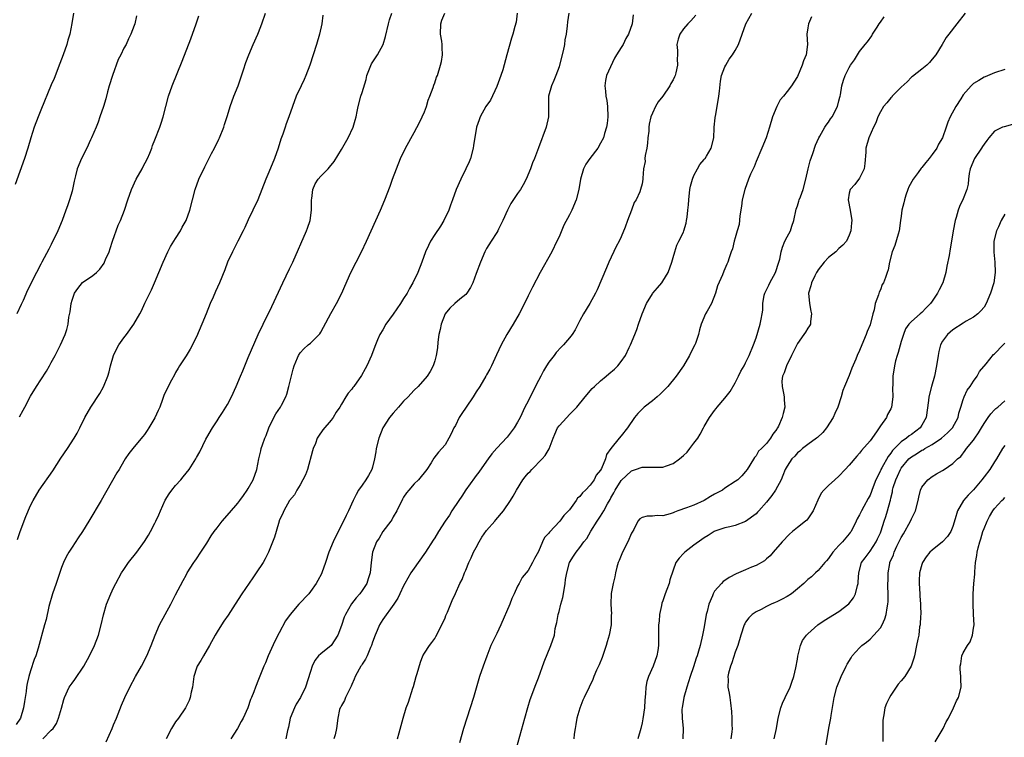
# Model space of a CAD drawing. Units: inches. Extents: x 2586000 to 2589000, y 1545000 to 1548000.
# Drawn here: x 2586377 to 2586567, y 1545787 to 1545926 of the extents above; entities that cross this region are included whole.
import ezdxf

# ---------------------------------------------------------------- set-up
doc = ezdxf.new("R2010")
doc.units = ezdxf.units.IN
doc.header["$MEASUREMENT"] = 0
doc.layers.add('LD25861545_10ft', color=9, linetype='Continuous')

msp = doc.modelspace()

# ---------------------------------------------------------------- linework, layer by layer
at = {"layer": 'LD25861545_10ft'}
for points, elevation in [([(2586387.26, 1545927), (2586386.96, 1545925.04), (2586386.57, 1545923), (2586386.2, 1545921.8), (2586386, 1545921), (2586385.31, 1545919), (2586384.68, 1545917.32), (2586383.55, 1545914.45), (2586383, 1545913.17), (2586381, 1545908.34), (2586380.47, 1545907), (2586379.71, 1545905), (2586379.03, 1545903), (2586378.46, 1545901), (2586377.85, 1545899), (2586376.05, 1545893.95)], 7710), ([(2586435.38, 1545926.62), (2586435.22, 1545925), (2586434.78, 1545923), (2586434.19, 1545921), (2586432.91, 1545917), (2586432.15, 1545915), (2586431.8, 1545914.2), (2586431.2, 1545913), (2586430.27, 1545911), (2586429.52, 1545909), (2586428.82, 1545907), (2586428.32, 1545905.68), (2586428.12, 1545905), (2586427.67, 1545903.67), (2586427.31, 1545902.69), (2586426.77, 1545901), (2586426.05, 1545899), (2586425, 1545896.37), (2586424.4, 1545895), (2586422.85, 1545891), (2586421.91, 1545889), (2586421, 1545887.12), (2586420.36, 1545885.64), (2586420.05, 1545885), (2586419.03, 1545883), (2586417.96, 1545881), (2586417.03, 1545879), (2586416.48, 1545877.52), (2586415.48, 1545875), (2586414.68, 1545873.32), (2586414.21, 1545872.21), (2586413.67, 1545871), (2586412.89, 1545869), (2586412.08, 1545867), (2586411, 1545864.59), (2586409.78, 1545862.22), (2586409, 1545860.92), (2586407.76, 1545859), (2586407.47, 1545858.53), (2586407, 1545857.67), (2586406.75, 1545857.25), (2586406.2, 1545856.2), (2586405.53, 1545855), (2586404.75, 1545853.25), (2586404.49, 1545852.49), (2586403.92, 1545851), (2586403.63, 1545850.37), (2586403, 1545848.91), (2586401.85, 1545847), (2586401.5, 1545846.5), (2586401, 1545845.74), (2586400.68, 1545845.32), (2586399, 1545843.33), (2586398.71, 1545843), (2586397.94, 1545842.06), (2586397.26, 1545841), (2586397, 1545840.58), (2586396.11, 1545839), (2586395.68, 1545838.32), (2586392.6, 1545833), (2586390.22, 1545829), (2586389, 1545827), (2586388.21, 1545825.79), (2586387, 1545823.99), (2586386.38, 1545823), (2586385.89, 1545822.11), (2586385.38, 1545821), (2586385, 1545820.04), (2586383.95, 1545817), (2586383.24, 1545815), (2586382.54, 1545812.54), (2586381.99, 1545810.01), (2586381.7, 1545809), (2586380.49, 1545804.49), (2586380.03, 1545803), (2586379.72, 1545802.28), (2586379, 1545800.14), (2586378.65, 1545799), (2586378.34, 1545797.66), (2586378.24, 1545797), (2586378.14, 1545796.14), (2586377.96, 1545795), (2586377.8, 1545794.2), (2586377.66, 1545793), (2586377.05, 1545791), (2586376.21, 1545789.79)], 7750), ([(2586399.47, 1545926.53), (2586399.12, 1545925), (2586399, 1545924.64), (2586398.38, 1545923), (2586397.92, 1545922.08), (2586397.42, 1545921), (2586397, 1545920.25), (2586396.41, 1545919), (2586395.93, 1545918.07), (2586394.82, 1545915), (2586394.2, 1545913), (2586393.87, 1545911.87), (2586393.51, 1545910.49), (2586393.05, 1545909), (2586392.39, 1545907), (2586392.02, 1545905.98), (2586391.64, 1545905), (2586390.79, 1545903), (2586390.59, 1545902.59), (2586389.88, 1545901), (2586388.83, 1545899), (2586387.99, 1545897), (2586387.67, 1545895.67), (2586387.39, 1545894.61), (2586387.09, 1545893), (2586387, 1545892.67), (2586386.51, 1545891), (2586386.12, 1545889.88), (2586385.83, 1545889), (2586385.09, 1545887), (2586384.23, 1545885), (2586383, 1545882.39), (2586382.53, 1545881.47), (2586381.2, 1545879), (2586381, 1545878.6), (2586380.13, 1545877), (2586378.44, 1545873.56), (2586377.57, 1545871.57), (2586377.2, 1545870.8), (2586376.38, 1545869)], 7720), ([(2586376.51, 1545825.49), (2586377.02, 1545827), (2586378.1, 1545829.9), (2586379, 1545832.03), (2586379.49, 1545833), (2586380.68, 1545835), (2586383.28, 1545838.72), (2586384.85, 1545841.15), (2586386.1, 1545843), (2586387.41, 1545845), (2586388, 1545846), (2586388.52, 1545847), (2586389.5, 1545849), (2586390.63, 1545851), (2586392.36, 1545853.64), (2586393.09, 1545854.91), (2586393.92, 1545857), (2586394.18, 1545857.82), (2586394.42, 1545859), (2586395.01, 1545861), (2586395.67, 1545862.33), (2586396.06, 1545863), (2586397, 1545864.36), (2586397.53, 1545865), (2586398.96, 1545867), (2586400.08, 1545869), (2586400.39, 1545869.61), (2586401.06, 1545871.06), (2586402.01, 1545873), (2586402.35, 1545873.65), (2586402.94, 1545875), (2586403.78, 1545877), (2586404.56, 1545879), (2586405.48, 1545881), (2586405.99, 1545882.01), (2586407, 1545883.54), (2586407.92, 1545885), (2586408.28, 1545885.72), (2586409.02, 1545887), (2586409.71, 1545889), (2586410.23, 1545891), (2586410.78, 1545893), (2586411.48, 1545895), (2586412.6, 1545897.4), (2586413.94, 1545899.94), (2586414.48, 1545901), (2586415.31, 1545902.69), (2586415.45, 1545903), (2586416.27, 1545905), (2586416.44, 1545905.56), (2586417, 1545907.28), (2586417.51, 1545909), (2586418.25, 1545911), (2586419.04, 1545913), (2586420.09, 1545916.09), (2586420.52, 1545917.48), (2586421.09, 1545919), (2586421.95, 1545921), (2586422.87, 1545923), (2586423, 1545923.31), (2586423.66, 1545925), (2586424.33, 1545927)], 7740), ([(2586376.85, 1545849.15), (2586377.59, 1545850.41), (2586377.87, 1545851), (2586379, 1545853.14), (2586380.17, 1545855), (2586381, 1545856.26), (2586382.07, 1545857.93), (2586382.65, 1545859), (2586383, 1545859.59), (2586383.76, 1545861), (2586384.79, 1545863), (2586385.68, 1545865), (2586386, 1545866), (2586386.23, 1545867), (2586386.39, 1545868.39), (2586386.63, 1545869.37), (2586386.84, 1545871), (2586387, 1545871.62), (2586387.5, 1545873), (2586388.1, 1545873.9), (2586389, 1545875.04), (2586391, 1545876.43), (2586391.7, 1545877), (2586392.36, 1545877.64), (2586393.19, 1545878.81), (2586393.29, 1545879), (2586393.48, 1545879.48), (2586394.14, 1545881), (2586394.37, 1545881.63), (2586394.82, 1545883), (2586395.91, 1545886.09), (2586396.34, 1545887), (2586397.15, 1545889), (2586397.79, 1545891), (2586398.47, 1545893), (2586399.41, 1545895), (2586400.53, 1545897), (2586400.68, 1545897.32), (2586401.57, 1545899), (2586402, 1545900), (2586402.39, 1545901), (2586402.53, 1545901.47), (2586403, 1545902.6), (2586403.93, 1545905), (2586404.21, 1545905.79), (2586404.6, 1545907), (2586405.1, 1545909), (2586405.64, 1545911), (2586406.35, 1545913), (2586408.25, 1545917.75), (2586409.92, 1545922.08), (2586410.95, 1545925), (2586411.46, 1545926.54)], 7730), ([(2586381.35, 1545787), (2586383, 1545788.64), (2586383.35, 1545789), (2586384.02, 1545789.98), (2586384.42, 1545791), (2586384.94, 1545792.94), (2586385.44, 1545794.56), (2586385.54, 1545795), (2586386.47, 1545797), (2586387, 1545797.77), (2586387.54, 1545798.46), (2586389.28, 1545801), (2586390.4, 1545803), (2586391.37, 1545805), (2586392.13, 1545807), (2586392.65, 1545809), (2586393.07, 1545810.93), (2586393.68, 1545813), (2586394.47, 1545815), (2586395, 1545816.12), (2586395.43, 1545817), (2586396.55, 1545819), (2586397, 1545819.7), (2586397.93, 1545821), (2586399.51, 1545823), (2586401, 1545825.07), (2586401.73, 1545826.27), (2586402.15, 1545827), (2586403, 1545828.59), (2586403.2, 1545829), (2586403.76, 1545830.24), (2586404.06, 1545831), (2586404.95, 1545833.05), (2586405.73, 1545834.27), (2586406.27, 1545835), (2586407, 1545835.9), (2586408, 1545837), (2586408.45, 1545837.55), (2586409, 1545838.29), (2586409.6, 1545839), (2586410.87, 1545841), (2586411, 1545841.26), (2586411.64, 1545842.36), (2586412.81, 1545844.81), (2586413, 1545845.16), (2586414.1, 1545847), (2586415, 1545848.33), (2586415.4, 1545849), (2586416.03, 1545849.97), (2586416.68, 1545851), (2586417, 1545851.53), (2586417.77, 1545853), (2586418.67, 1545855), (2586419.5, 1545857), (2586419.96, 1545858.04), (2586420.33, 1545859), (2586421, 1545860.57), (2586422.95, 1545865), (2586423.88, 1545867), (2586425.57, 1545870.43), (2586427.7, 1545875), (2586429, 1545877.68), (2586429.62, 1545879), (2586432.26, 1545885), (2586432.46, 1545885.54), (2586432.93, 1545887), (2586433.19, 1545889), (2586433.2, 1545891), (2586433.27, 1545891.27), (2586433.45, 1545893), (2586433.9, 1545894.1), (2586434.53, 1545895), (2586435, 1545895.57), (2586436.45, 1545897), (2586436.72, 1545897.28), (2586437.57, 1545898.43), (2586439, 1545900.71), (2586440.29, 1545903), (2586441.26, 1545905), (2586441.62, 1545906.38), (2586441.82, 1545907), (2586442.05, 1545908.05), (2586442.19, 1545909), (2586442.75, 1545911), (2586443, 1545911.69), (2586443.75, 1545914.25), (2586443.9, 1545915), (2586444.77, 1545917.23), (2586445.94, 1545919), (2586447.04, 1545921), (2586447.49, 1545922.51), (2586448.07, 1545925), (2586448.28, 1545925.72), (2586448.71, 1545927)], 7760), ([(2586393.58, 1545786.42), (2586394.73, 1545789), (2586395, 1545789.68), (2586395.57, 1545791), (2586396.53, 1545793.47), (2586397.17, 1545795), (2586398.18, 1545797), (2586399.25, 1545799), (2586400.38, 1545801), (2586401.43, 1545803), (2586402.29, 1545805), (2586403.05, 1545807), (2586403.9, 1545809), (2586404.96, 1545811), (2586406.07, 1545813), (2586407, 1545814.8), (2586408.47, 1545817.53), (2586409, 1545818.61), (2586409.23, 1545819), (2586410.49, 1545821), (2586410.7, 1545821.3), (2586411, 1545821.75), (2586411.89, 1545823), (2586413, 1545824.76), (2586413.85, 1545826.15), (2586414.41, 1545827), (2586415, 1545827.7), (2586415.98, 1545829), (2586417.41, 1545830.59), (2586419, 1545832.49), (2586419.4, 1545833), (2586420.07, 1545833.93), (2586420.8, 1545835), (2586421, 1545835.33), (2586421.95, 1545837), (2586422.69, 1545839), (2586423.07, 1545841), (2586423.45, 1545842.55), (2586423.53, 1545843), (2586423.73, 1545843.73), (2586424.19, 1545845), (2586424.45, 1545845.55), (2586424.98, 1545847), (2586425.93, 1545849), (2586426.31, 1545849.69), (2586427.21, 1545851), (2586427.41, 1545851.41), (2586428.25, 1545853), (2586428.46, 1545853.54), (2586428.82, 1545855), (2586429.67, 1545858.33), (2586429.9, 1545859), (2586430.53, 1545860.54), (2586430.69, 1545861), (2586431, 1545861.5), (2586431.72, 1545862.28), (2586432.59, 1545863), (2586433, 1545863.37), (2586434.68, 1545865), (2586434.82, 1545865.18), (2586435, 1545865.49), (2586435.54, 1545866.46), (2586436.92, 1545869.08), (2586438.04, 1545871), (2586439.05, 1545873), (2586439.62, 1545874.38), (2586440.82, 1545877), (2586442.86, 1545881), (2586443.82, 1545883), (2586446.52, 1545889), (2586447.38, 1545891), (2586448.38, 1545893.62), (2586448.84, 1545895), (2586449.59, 1545897), (2586450.41, 1545899), (2586451.37, 1545901), (2586453, 1545903.98), (2586454.04, 1545905.96), (2586454.56, 1545907), (2586455, 1545907.99), (2586455.39, 1545909), (2586455.76, 1545910.24), (2586456.06, 1545911), (2586456.69, 1545912.69), (2586456.84, 1545913.16), (2586457, 1545913.61), (2586457.34, 1545914.66), (2586457.5, 1545915), (2586458.12, 1545917), (2586458.3, 1545917.7), (2586458.5, 1545919), (2586458.4, 1545920.4), (2586458.43, 1545921), (2586458.37, 1545921.63), (2586458.14, 1545923), (2586458.18, 1545925), (2586458.35, 1545925.65), (2586458.92, 1545927)], 7770), ([(2586472.88, 1545927), (2586472.73, 1545925.27), (2586472.45, 1545924.45), (2586472.05, 1545923), (2586471.79, 1545922.21), (2586470.89, 1545919), (2586470.12, 1545916.12), (2586469.78, 1545915), (2586469, 1545912.86), (2586467.74, 1545910.26), (2586466.88, 1545909), (2586465.78, 1545907), (2586465.57, 1545906.43), (2586465.08, 1545905), (2586464.48, 1545901.52), (2586464.41, 1545901), (2586463.88, 1545899), (2586463.63, 1545898.37), (2586463.03, 1545897), (2586462.02, 1545895), (2586461.13, 1545893), (2586460.42, 1545891), (2586460.03, 1545889.97), (2586459.71, 1545889), (2586458.77, 1545887), (2586458.08, 1545885.92), (2586457, 1545884.34), (2586456.16, 1545883), (2586455.78, 1545882.22), (2586455.24, 1545881), (2586454.53, 1545879), (2586453.74, 1545877), (2586452.79, 1545875), (2586452.13, 1545873.87), (2586451.68, 1545873), (2586451, 1545871.94), (2586450.4, 1545871), (2586449, 1545868.97), (2586447.59, 1545867), (2586447, 1545865.94), (2586446.39, 1545865), (2586445.97, 1545863.97), (2586445.54, 1545863), (2586444.83, 1545861.17), (2586444.78, 1545861), (2586443.87, 1545859), (2586443.58, 1545858.42), (2586442.87, 1545857.13), (2586441.38, 1545855), (2586441.21, 1545854.79), (2586441, 1545854.46), (2586440.31, 1545853.69), (2586439.85, 1545853), (2586439, 1545851.61), (2586438.66, 1545851), (2586437.95, 1545850.05), (2586437.37, 1545849), (2586437, 1545848.51), (2586435.4, 1545846.6), (2586434.57, 1545845.43), (2586434.33, 1545845), (2586433.99, 1545843.99), (2586433.56, 1545843), (2586433.4, 1545842.6), (2586432.42, 1545839), (2586432.04, 1545837.96), (2586431.57, 1545837), (2586431, 1545836.01), (2586430.39, 1545835), (2586429.91, 1545834.09), (2586429, 1545833), (2586427.89, 1545831), (2586427.63, 1545830.37), (2586427, 1545829.11), (2586426.96, 1545829), (2586426.38, 1545827), (2586426.1, 1545825.9), (2586424.92, 1545823), (2586424.28, 1545821.72), (2586423.88, 1545821), (2586422.56, 1545819), (2586421.91, 1545818.09), (2586419.79, 1545815), (2586418.46, 1545813), (2586417.11, 1545810.89), (2586416.32, 1545809.68), (2586415.85, 1545809), (2586415, 1545807.67), (2586414.62, 1545807), (2586413.53, 1545805), (2586412.35, 1545803), (2586411.88, 1545802.12), (2586411.13, 1545801), (2586411, 1545800.63), (2586410.5, 1545799), (2586410.22, 1545797), (2586409.98, 1545795.98), (2586409.77, 1545795), (2586409.59, 1545794.41), (2586408.91, 1545793), (2586407.56, 1545791), (2586407, 1545790.27), (2586406.22, 1545789), (2586405.16, 1545787)], 7780), ([(2586482.85, 1545927), (2586482.64, 1545925.36), (2586482.57, 1545924.57), (2586482.36, 1545923), (2586482.13, 1545921.87), (2586482.01, 1545921), (2586481.78, 1545919.78), (2586481.1, 1545917), (2586481, 1545916.7), (2586480.35, 1545915), (2586479.99, 1545914.01), (2586479.52, 1545913), (2586478.97, 1545911), (2586478.95, 1545908.95), (2586478.94, 1545907), (2586478.47, 1545905), (2586477, 1545901.05), (2586476.22, 1545899), (2586475.87, 1545898.13), (2586475.47, 1545897), (2586474.65, 1545895), (2586474.07, 1545893.93), (2586473.53, 1545893), (2586473, 1545892.26), (2586471.71, 1545890.29), (2586471.05, 1545889), (2586470.17, 1545887), (2586469.33, 1545885.33), (2586469.18, 1545885), (2586469, 1545884.7), (2586467.87, 1545883), (2586467, 1545881.59), (2586466.66, 1545881), (2586465.81, 1545879), (2586465, 1545876.79), (2586464.32, 1545875), (2586463.92, 1545874.08), (2586463.2, 1545873), (2586463, 1545872.76), (2586461.85, 1545871.85), (2586460.85, 1545871), (2586459.92, 1545870.08), (2586459, 1545869), (2586458.22, 1545867), (2586458.04, 1545865.96), (2586457.79, 1545865), (2586457.57, 1545863.57), (2586457.53, 1545862.47), (2586457.28, 1545861), (2586457, 1545859.94), (2586456.72, 1545859), (2586456.13, 1545857.87), (2586455.54, 1545857), (2586453.78, 1545855), (2586453, 1545854.28), (2586452.41, 1545853.59), (2586451.87, 1545853), (2586451, 1545852.16), (2586450.02, 1545851), (2586449, 1545849.87), (2586448.29, 1545849), (2586446.98, 1545847), (2586446.22, 1545845), (2586445.71, 1545843), (2586445.62, 1545842.38), (2586445.36, 1545841), (2586445, 1545839.45), (2586444.87, 1545839), (2586444.19, 1545837.81), (2586443.69, 1545837), (2586443, 1545835.98), (2586442.29, 1545835), (2586441.84, 1545834.16), (2586441.28, 1545833), (2586440.38, 1545831), (2586439.89, 1545830.11), (2586439.39, 1545829), (2586437.89, 1545826.1), (2586437.37, 1545825), (2586436.55, 1545823), (2586435.93, 1545821), (2586435.23, 1545819), (2586435.16, 1545818.84), (2586434.45, 1545817.55), (2586434.12, 1545817), (2586433, 1545815.4), (2586432.67, 1545815), (2586430.8, 1545813), (2586429.1, 1545811), (2586428.21, 1545809.79), (2586427, 1545807.43), (2586426.16, 1545805.84), (2586424.87, 1545803), (2586424.32, 1545801.68), (2586424.01, 1545801), (2586423, 1545798.48), (2586422.39, 1545797), (2586422.07, 1545796.07), (2586421.64, 1545795), (2586421.44, 1545794.56), (2586420.94, 1545793), (2586420.05, 1545791), (2586419.66, 1545790.34), (2586418.93, 1545789), (2586417.65, 1545787)], 7790), ([(2586495.32, 1545926.68), (2586495.13, 1545925), (2586494.42, 1545923), (2586493.89, 1545922.11), (2586493.33, 1545921), (2586493, 1545920.42), (2586492.07, 1545919), (2586491.68, 1545918.32), (2586490.15, 1545915), (2586489.95, 1545914.05), (2586489.83, 1545913), (2586489.97, 1545911.97), (2586490.03, 1545911), (2586490.18, 1545910.18), (2586490.35, 1545909), (2586490.42, 1545907), (2586490.28, 1545905.72), (2586490.17, 1545905), (2586489.79, 1545903.79), (2586489.57, 1545903), (2586489, 1545901.92), (2586488.45, 1545901), (2586486.91, 1545899), (2586486.14, 1545897.86), (2586485.7, 1545897), (2586485.12, 1545895), (2586484.8, 1545893), (2586484.28, 1545891), (2586483.44, 1545889), (2586483, 1545888.11), (2586481.91, 1545886.09), (2586481, 1545883.85), (2586480.59, 1545883), (2586479.57, 1545881), (2586477.36, 1545877), (2586475.84, 1545874.16), (2586475, 1545872.48), (2586474.31, 1545871), (2586473.32, 1545869), (2586472.16, 1545867), (2586470.93, 1545865), (2586469.8, 1545863), (2586468.9, 1545861.1), (2586467.97, 1545859), (2586467.64, 1545858.36), (2586467, 1545857.25), (2586466.87, 1545857), (2586465.69, 1545855), (2586465, 1545853.99), (2586464.41, 1545853), (2586463.07, 1545851), (2586462.22, 1545849.78), (2586461.74, 1545849), (2586461, 1545847.48), (2586460.7, 1545847), (2586460.17, 1545845.83), (2586459.72, 1545845), (2586459, 1545843.73), (2586458.38, 1545843), (2586457.7, 1545842.3), (2586456.82, 1545841.18), (2586456.28, 1545840.28), (2586455.47, 1545839), (2586453.87, 1545837), (2586453, 1545836.21), (2586451.97, 1545835), (2586451.55, 1545834.45), (2586451, 1545833.64), (2586450.77, 1545833.23), (2586449.69, 1545831), (2586449, 1545829.84), (2586448.71, 1545829.29), (2586448.51, 1545829), (2586447, 1545827), (2586446.26, 1545825.74), (2586445.78, 1545825), (2586445, 1545823), (2586444.76, 1545821), (2586444.54, 1545819), (2586444.15, 1545817.86), (2586443.87, 1545817), (2586443, 1545815.6), (2586442.57, 1545815), (2586441.81, 1545814.19), (2586440.96, 1545813.04), (2586439.77, 1545811), (2586439.54, 1545810.46), (2586439, 1545808.88), (2586438.28, 1545807), (2586437, 1545805), (2586435, 1545803.43), (2586434.58, 1545803), (2586433.89, 1545802.11), (2586433.32, 1545801), (2586433, 1545800), (2586432.08, 1545797), (2586431.09, 1545795), (2586430.28, 1545793.71), (2586429.93, 1545793), (2586429.13, 1545791), (2586428.76, 1545789.24), (2586428.58, 1545788.58), (2586428.28, 1545787)], 7800), ([(2586507.38, 1545926.62), (2586506.42, 1545925.58), (2586505.81, 1545925), (2586505, 1545923.99), (2586504.27, 1545923), (2586503.98, 1545922.02), (2586503.73, 1545921), (2586503.83, 1545919.83), (2586503.83, 1545919), (2586503.78, 1545918.22), (2586503.82, 1545917), (2586503.5, 1545915.5), (2586503.38, 1545915), (2586503.27, 1545914.73), (2586503, 1545914.14), (2586502.56, 1545913.44), (2586502.37, 1545913), (2586501, 1545911.02), (2586500.09, 1545909.91), (2586499.59, 1545909), (2586499, 1545907.72), (2586498.71, 1545907), (2586498.38, 1545905.62), (2586498.32, 1545905), (2586498.29, 1545904.29), (2586498.15, 1545903), (2586498.07, 1545901.93), (2586497.92, 1545901), (2586497.58, 1545899.58), (2586497.56, 1545899), (2586497.58, 1545898.42), (2586497.3, 1545897), (2586497.17, 1545895.17), (2586497.17, 1545895), (2586497, 1545894.1), (2586496.73, 1545893), (2586496.58, 1545892.58), (2586495.85, 1545891), (2586495.51, 1545890.49), (2586495, 1545889.03), (2586494.17, 1545887), (2586493.72, 1545885.72), (2586493, 1545883.88), (2586492.56, 1545883), (2586492.01, 1545881.99), (2586490.62, 1545879), (2586490.12, 1545877.88), (2586488.33, 1545873.67), (2586488.02, 1545873), (2586486.92, 1545871), (2586485.71, 1545869), (2586485, 1545867.74), (2586484.07, 1545865.93), (2586483.5, 1545865), (2586483, 1545864.38), (2586481.84, 1545863), (2586481.4, 1545862.6), (2586480.43, 1545861.57), (2586480.03, 1545861), (2586479, 1545859.68), (2586478.59, 1545859), (2586477.96, 1545858.04), (2586477.47, 1545857), (2586477, 1545856.13), (2586475.4, 1545853), (2586475, 1545852.14), (2586474.4, 1545851), (2586473.46, 1545849), (2586473, 1545848.1), (2586472.34, 1545847), (2586471, 1545845.2), (2586469, 1545843.09), (2586468.02, 1545841.98), (2586467.34, 1545841), (2586467, 1545840.58), (2586465.53, 1545838.47), (2586465, 1545837.84), (2586464.66, 1545837.34), (2586463, 1545835.07), (2586462.2, 1545833.8), (2586461.63, 1545833), (2586460.32, 1545831), (2586459.83, 1545830.17), (2586459, 1545828.97), (2586457.74, 1545827), (2586457, 1545825.79), (2586456.68, 1545825.32), (2586455.19, 1545823), (2586453.78, 1545821), (2586453, 1545819.94), (2586452.38, 1545819), (2586451.23, 1545817), (2586451, 1545816.5), (2586450.24, 1545815), (2586449.85, 1545814.15), (2586449.09, 1545813), (2586447, 1545810.01), (2586446.35, 1545809), (2586445.88, 1545807.88), (2586445.49, 1545807), (2586445, 1545805.62), (2586444.81, 1545805), (2586444.63, 1545804.63), (2586443.94, 1545803), (2586443.64, 1545802.36), (2586443, 1545801.43), (2586442.85, 1545801.15), (2586442.74, 1545801), (2586442.41, 1545800.41), (2586441.67, 1545799), (2586441.48, 1545798.52), (2586441, 1545797.49), (2586440.86, 1545797.14), (2586440.52, 1545796.52), (2586439.78, 1545795), (2586439.58, 1545794.42), (2586439, 1545793.45), (2586438.86, 1545793.14), (2586438.77, 1545793), (2586438.65, 1545792.65), (2586438.28, 1545791), (2586438.06, 1545789), (2586437.8, 1545787.8), (2586437.55, 1545787)], 7810), ([(2586449.79, 1545787), (2586450.15, 1545788.15), (2586450.91, 1545791), (2586451.49, 1545793), (2586451.93, 1545794.07), (2586452.79, 1545796.79), (2586452.92, 1545797.08), (2586453.43, 1545799), (2586453.62, 1545799.62), (2586454.22, 1545801.78), (2586454.72, 1545803), (2586455, 1545803.56), (2586455.98, 1545805), (2586456.43, 1545805.57), (2586457, 1545806.38), (2586457.23, 1545806.77), (2586458.39, 1545809), (2586459, 1545810.35), (2586459.17, 1545810.83), (2586459.47, 1545811.47), (2586460.33, 1545813.67), (2586461, 1545815.05), (2586461.83, 1545817), (2586462.26, 1545817.74), (2586462.74, 1545819), (2586463, 1545819.56), (2586463.57, 1545821), (2586464.05, 1545821.95), (2586464.45, 1545823), (2586465, 1545823.95), (2586465.57, 1545825), (2586466.1, 1545825.9), (2586467, 1545827.17), (2586468.59, 1545829), (2586468.76, 1545829.24), (2586470.29, 1545831), (2586471.64, 1545833), (2586472.16, 1545833.84), (2586472.76, 1545835), (2586474, 1545837), (2586474.46, 1545837.54), (2586475, 1545838.24), (2586475.39, 1545838.61), (2586475.72, 1545839), (2586477.7, 1545841), (2586478.3, 1545841.7), (2586479.06, 1545842.94), (2586479.85, 1545845), (2586480.19, 1545845.81), (2586480.72, 1545847), (2586481, 1545847.42), (2586482.48, 1545849), (2586483, 1545849.59), (2586484.42, 1545851), (2586486.03, 1545853), (2586487.41, 1545854.59), (2586487.8, 1545855), (2586489, 1545856.1), (2586490.05, 1545857), (2586490.6, 1545857.4), (2586491.68, 1545858.32), (2586492.35, 1545859), (2586493, 1545859.8), (2586493.78, 1545861), (2586494.5, 1545862.5), (2586494.75, 1545863), (2586495.59, 1545865), (2586495.99, 1545866.01), (2586496.35, 1545867), (2586497.03, 1545869), (2586497.86, 1545871), (2586499, 1545872.85), (2586499.11, 1545873), (2586499.96, 1545874.04), (2586500.8, 1545875), (2586501, 1545875.31), (2586502.03, 1545877), (2586502.74, 1545879), (2586503, 1545879.85), (2586503.32, 1545881), (2586503.73, 1545882.27), (2586504.13, 1545883), (2586505, 1545884.76), (2586505.1, 1545885), (2586505.49, 1545886.51), (2586505.61, 1545887), (2586505.68, 1545887.68), (2586505.86, 1545889), (2586505.96, 1545890.04), (2586506.03, 1545891), (2586506.25, 1545893), (2586506.35, 1545893.65), (2586506.71, 1545895), (2586507, 1545895.73), (2586507.73, 1545897), (2586508.18, 1545897.82), (2586509, 1545898.81), (2586509.08, 1545898.92), (2586509.16, 1545899), (2586509.42, 1545899.42), (2586510.33, 1545901), (2586510.86, 1545903), (2586510.91, 1545904.91), (2586510.95, 1545905.05), (2586511.14, 1545906.86), (2586511.13, 1545907), (2586511.15, 1545907.15), (2586511.51, 1545909), (2586511.84, 1545911), (2586511.98, 1545911.98), (2586512.12, 1545913.88), (2586512.36, 1545915), (2586513, 1545916.65), (2586513.15, 1545917), (2586513.84, 1545918.16), (2586514.46, 1545919), (2586515, 1545919.83), (2586515.61, 1545921), (2586516.35, 1545923), (2586517.01, 1545925), (2586518.17, 1545927)], 7820), ([(2586529.68, 1545926.32), (2586529.1, 1545925), (2586529, 1545924.23), (2586528.83, 1545923), (2586528.94, 1545921), (2586528.7, 1545919), (2586528.16, 1545917.84), (2586527.92, 1545917), (2586527, 1545914.79), (2586526.27, 1545913.73), (2586525.85, 1545913), (2586525, 1545911.9), (2586524.28, 1545911), (2586523.68, 1545910.32), (2586522.99, 1545909.01), (2586522.18, 1545907), (2586521.63, 1545905), (2586520.96, 1545903), (2586520.13, 1545901), (2586519, 1545898.39), (2586518.62, 1545897.38), (2586517.96, 1545895.96), (2586517.57, 1545895), (2586516.81, 1545893), (2586516.35, 1545891), (2586516.21, 1545889.79), (2586515.89, 1545887.89), (2586515.73, 1545886.27), (2586515.39, 1545885), (2586515, 1545883.65), (2586514.79, 1545883), (2586514.45, 1545881.55), (2586514.22, 1545881), (2586513.83, 1545879.83), (2586513.59, 1545879), (2586513.38, 1545878.62), (2586512.77, 1545877.23), (2586512.54, 1545876.54), (2586511.59, 1545874.41), (2586511.16, 1545873), (2586510.38, 1545871), (2586509.55, 1545869.55), (2586509.28, 1545869), (2586508.43, 1545867), (2586508.1, 1545865.9), (2586507.9, 1545865), (2586507.31, 1545863.31), (2586507.19, 1545863), (2586506.43, 1545861.57), (2586506.19, 1545861), (2586505, 1545859), (2586503.62, 1545857), (2586501.96, 1545855), (2586500.48, 1545853.52), (2586499.9, 1545853), (2586499, 1545852.25), (2586497.43, 1545851), (2586497, 1545850.61), (2586496.21, 1545849.79), (2586495.57, 1545849), (2586494.21, 1545847), (2586493, 1545845.49), (2586492.56, 1545845), (2586491, 1545843), (2586490.15, 1545841.85), (2586489.96, 1545841), (2586489.19, 1545839.19), (2586489, 1545838.86), (2586488.15, 1545837.85), (2586487.77, 1545837), (2586487, 1545835.93), (2586486.1, 1545835), (2586485.52, 1545834.48), (2586485, 1545833.79), (2586484.56, 1545833.44), (2586484.29, 1545833), (2586483, 1545831.22), (2586482.82, 1545831), (2586481.9, 1545830.1), (2586481.16, 1545829), (2586479.12, 1545826.88), (2586479, 1545826.68), (2586478.16, 1545825.84), (2586477.78, 1545825), (2586477, 1545823.12), (2586476.22, 1545821.78), (2586475.84, 1545821), (2586475, 1545819.5), (2586474.61, 1545819), (2586473.87, 1545818.13), (2586473.29, 1545817), (2586473, 1545816.47), (2586472.34, 1545815), (2586471.89, 1545814.11), (2586471.49, 1545813), (2586469.76, 1545809), (2586469, 1545807.35), (2586468.19, 1545805.81), (2586467.84, 1545805), (2586467.04, 1545802.96), (2586466.34, 1545801), (2586465.65, 1545799), (2586464.45, 1545795), (2586463.16, 1545791), (2586462.56, 1545789), (2586461.79, 1545786.21)], 7830), ([(2586472.79, 1545785.21), (2586474.38, 1545791), (2586474.96, 1545793.04), (2586475.44, 1545794.56), (2586476.5, 1545797.5), (2586477, 1545798.76), (2586478.12, 1545801.88), (2586479.43, 1545805), (2586480.08, 1545807), (2586480.27, 1545808.27), (2586480.44, 1545809), (2586480.57, 1545809.43), (2586480.81, 1545811), (2586481, 1545811.59), (2586481.36, 1545813), (2586481.73, 1545814.27), (2586481.87, 1545815), (2586482.19, 1545817), (2586482.26, 1545817.74), (2586482.46, 1545819), (2586483, 1545821), (2586483.78, 1545822.22), (2586484.31, 1545823), (2586485, 1545823.9), (2586485.76, 1545825), (2586486.33, 1545825.67), (2586487.09, 1545827.09), (2586488.34, 1545829), (2586488.62, 1545829.38), (2586489, 1545829.94), (2586489.63, 1545831), (2586490.34, 1545832.34), (2586490.83, 1545833.17), (2586491, 1545833.51), (2586491.55, 1545834.45), (2586491.83, 1545835), (2586493, 1545836.85), (2586495, 1545838.72), (2586495.74, 1545839), (2586497, 1545839.41), (2586497.43, 1545839.43), (2586499, 1545839.39), (2586499.43, 1545839.43), (2586501, 1545839.43), (2586501.71, 1545839.71), (2586503, 1545840.1), (2586504.26, 1545841), (2586505, 1545841.66), (2586505.68, 1545842.32), (2586506.24, 1545843), (2586507, 1545844.03), (2586507.75, 1545845), (2586508.19, 1545845.81), (2586508.88, 1545847), (2586509, 1545847.25), (2586510.05, 1545849), (2586511, 1545850.34), (2586511.28, 1545850.72), (2586511.51, 1545851), (2586513, 1545852.73), (2586513.98, 1545854.02), (2586515, 1545855.69), (2586515.65, 1545857), (2586516.08, 1545857.92), (2586516.71, 1545859), (2586517, 1545859.54), (2586517.68, 1545861), (2586518.52, 1545863), (2586519, 1545864.36), (2586519.83, 1545867), (2586520, 1545868), (2586520.2, 1545869), (2586520.29, 1545869.71), (2586520.3, 1545871), (2586520.58, 1545872.58), (2586520.68, 1545873), (2586521, 1545873.66), (2586521.46, 1545874.54), (2586521.66, 1545875), (2586522.76, 1545877), (2586523.43, 1545879), (2586523.58, 1545879.58), (2586523.88, 1545881), (2586524.12, 1545881.88), (2586524.59, 1545883), (2586525, 1545883.9), (2586525.63, 1545885), (2586525.93, 1545885.93), (2586526.31, 1545887), (2586526.77, 1545889.23), (2586527, 1545889.87), (2586527.25, 1545890.75), (2586527.34, 1545891), (2586527.57, 1545891.57), (2586528.08, 1545893), (2586528.61, 1545895), (2586529.04, 1545897), (2586529.45, 1545898.55), (2586529.96, 1545899.96), (2586530.47, 1545901.53), (2586531.12, 1545903), (2586531.31, 1545903.31), (2586532.28, 1545905), (2586532.56, 1545905.44), (2586533, 1545905.99), (2586533.39, 1545906.61), (2586533.67, 1545907), (2586534.72, 1545909), (2586535, 1545910.14), (2586535.15, 1545910.85), (2586535.21, 1545911), (2586535.3, 1545911.3), (2586535.56, 1545913), (2586535.91, 1545914.09), (2586536.23, 1545915), (2586537, 1545916.57), (2586537.26, 1545917), (2586538, 1545918), (2586538.58, 1545919), (2586539, 1545919.63), (2586540.09, 1545921), (2586540.51, 1545921.49), (2586541.35, 1545922.65), (2586541.51, 1545923), (2586542.35, 1545924.35), (2586542.77, 1545925), (2586543, 1545925.28), (2586543.71, 1545926.29)], 7840), ([(2586559.38, 1545927), (2586557.78, 1545925), (2586556.24, 1545923), (2586555.69, 1545922.31), (2586554.95, 1545921), (2586553.67, 1545919), (2586553, 1545918.12), (2586552.49, 1545917.51), (2586551.98, 1545917), (2586551, 1545916.2), (2586549.22, 1545914.78), (2586549, 1545914.65), (2586548.2, 1545913.8), (2586547, 1545912.72), (2586545.3, 1545911), (2586545.18, 1545910.82), (2586545, 1545910.67), (2586544.26, 1545909.74), (2586543.58, 1545909), (2586543, 1545907.96), (2586542.48, 1545907), (2586542.13, 1545905.87), (2586541.67, 1545905), (2586540.79, 1545903), (2586540.2, 1545901), (2586540.19, 1545900.19), (2586539.99, 1545898.01), (2586539.87, 1545897), (2586539, 1545895.18), (2586538.04, 1545893.96), (2586537.16, 1545893), (2586537, 1545892.27), (2586536.77, 1545891), (2586537.19, 1545889), (2586537.52, 1545887), (2586537.45, 1545886.55), (2586537.32, 1545885), (2586537, 1545884.17), (2586536.43, 1545883), (2586535.73, 1545882.27), (2586535, 1545881.62), (2586534.4, 1545881), (2586533, 1545879.9), (2586532.15, 1545879), (2586531, 1545877.49), (2586530.8, 1545877.2), (2586530.68, 1545877), (2586530.33, 1545876.33), (2586529.69, 1545875), (2586529.56, 1545874.44), (2586529.15, 1545873), (2586529.3, 1545871), (2586529.55, 1545869.55), (2586529.68, 1545869), (2586529.5, 1545867.5), (2586529.51, 1545867), (2586529.33, 1545866.67), (2586529, 1545866.23), (2586528.54, 1545865.46), (2586528.24, 1545865), (2586527, 1545863.28), (2586526.85, 1545863), (2586525.87, 1545861), (2586524.86, 1545859), (2586524.4, 1545857.6), (2586524.13, 1545857), (2586524.01, 1545856.01), (2586524.02, 1545855), (2586524.31, 1545853.69), (2586524.4, 1545853), (2586524.43, 1545852.43), (2586524.57, 1545851), (2586524.21, 1545849.79), (2586524.05, 1545849), (2586523.31, 1545847.31), (2586523.15, 1545847), (2586523.08, 1545846.92), (2586523, 1545846.75), (2586522.23, 1545845.77), (2586521.82, 1545845), (2586521, 1545843.99), (2586520.08, 1545843), (2586519.51, 1545842.49), (2586519, 1545841.63), (2586518.69, 1545841.31), (2586517.8, 1545839.8), (2586517.28, 1545839), (2586517, 1545838.6), (2586516.24, 1545837.76), (2586515.49, 1545837), (2586515, 1545836.66), (2586513, 1545835.37), (2586512.5, 1545835), (2586511, 1545834.18), (2586510.23, 1545833.77), (2586509, 1545832.98), (2586507, 1545832.11), (2586505.57, 1545831.57), (2586503.93, 1545831), (2586503.26, 1545830.74), (2586503, 1545830.61), (2586502.41, 1545830.41), (2586501, 1545830.06), (2586499.9, 1545830.1), (2586499, 1545829.97), (2586498.01, 1545829.99), (2586497, 1545829.73), (2586496.56, 1545829.44), (2586496.21, 1545829), (2586495.41, 1545827.41), (2586495.1, 1545826.9), (2586495, 1545826.71), (2586494.29, 1545825), (2586493.25, 1545823), (2586493, 1545822.4), (2586492.61, 1545821.39), (2586492.42, 1545821), (2586492.12, 1545820.12), (2586491.86, 1545819), (2586491.77, 1545818.23), (2586491.41, 1545817), (2586491.07, 1545815.07), (2586490.98, 1545813), (2586491.08, 1545811.08), (2586491.07, 1545810.94), (2586491.02, 1545809), (2586490.67, 1545807), (2586490.27, 1545805.73), (2586490.09, 1545805), (2586489.28, 1545802.72), (2586488.71, 1545801.29), (2586488.23, 1545800.23), (2586487.71, 1545799), (2586487.52, 1545798.48), (2586486.78, 1545797), (2586485.84, 1545795), (2586485.55, 1545794.45), (2586485, 1545792.94), (2586484.45, 1545791), (2586484.23, 1545789.77), (2586484.07, 1545789), (2586483.92, 1545787.92), (2586483.86, 1545787)], 7850), ([(2586567, 1545916.17), (2586565, 1545915.5), (2586563.23, 1545914.77), (2586563, 1545914.69), (2586561.97, 1545914.03), (2586561, 1545913.47), (2586560.52, 1545913), (2586559, 1545911.25), (2586558.5, 1545910.5), (2586557.54, 1545909), (2586556.46, 1545907), (2586556.02, 1545905.98), (2586555.7, 1545905), (2586554.97, 1545903), (2586554.23, 1545901.77), (2586553.87, 1545901), (2586553, 1545899.77), (2586552.42, 1545899), (2586551.77, 1545898.23), (2586551, 1545897.22), (2586550.89, 1545897.11), (2586550.26, 1545896.26), (2586549.3, 1545895), (2586548.49, 1545893.51), (2586548.28, 1545893), (2586547.9, 1545891.9), (2586547.63, 1545891), (2586547.55, 1545890.45), (2586547.17, 1545889), (2586547, 1545887.84), (2586546.9, 1545887), (2586546.61, 1545885), (2586546.41, 1545884.41), (2586545.79, 1545882.21), (2586545.27, 1545881), (2586544.76, 1545879), (2586544.49, 1545877.51), (2586544.34, 1545877), (2586544, 1545876), (2586543.6, 1545875), (2586543.35, 1545874.65), (2586543, 1545873.64), (2586542.78, 1545873.22), (2586542.66, 1545872.66), (2586542.01, 1545871), (2586541.77, 1545869.77), (2586541.52, 1545869), (2586541, 1545866.89), (2586540.42, 1545865.58), (2586540.24, 1545865), (2586539.41, 1545863), (2586539, 1545861.93), (2586538.55, 1545861), (2586538.23, 1545860.23), (2586537.48, 1545858.52), (2586537, 1545857.11), (2586536.08, 1545855), (2586535.77, 1545854.23), (2586535.41, 1545853), (2586534.77, 1545851), (2586534.21, 1545849.79), (2586533.88, 1545849), (2586532.6, 1545847), (2586531.89, 1545846.11), (2586530.85, 1545845.15), (2586530.67, 1545845), (2586529, 1545843.82), (2586527.98, 1545843), (2586527.46, 1545842.54), (2586527, 1545842.17), (2586526.46, 1545841.54), (2586525.94, 1545841), (2586525, 1545839.62), (2586524.65, 1545839), (2586524.2, 1545837.8), (2586523.87, 1545837), (2586522.75, 1545835), (2586522.03, 1545833.97), (2586521, 1545832.64), (2586519.52, 1545831), (2586519.29, 1545830.71), (2586519, 1545830.41), (2586517, 1545828.91), (2586515, 1545828.14), (2586513.93, 1545827.93), (2586513, 1545827.73), (2586511.06, 1545827.06), (2586510.94, 1545827), (2586509.78, 1545826.22), (2586509, 1545825.8), (2586508.55, 1545825.45), (2586507, 1545824.38), (2586505.23, 1545823), (2586505.12, 1545822.88), (2586505, 1545822.74), (2586504.16, 1545821.84), (2586503.55, 1545821), (2586503, 1545819.54), (2586502.34, 1545817.66), (2586502.21, 1545817), (2586501.8, 1545815.8), (2586501.49, 1545815), (2586501, 1545813.6), (2586500.85, 1545813.15), (2586500.75, 1545812.75), (2586500.4, 1545811), (2586500.31, 1545809.69), (2586500.21, 1545809), (2586500.18, 1545808.18), (2586500.2, 1545805.8), (2586500.18, 1545805), (2586500.02, 1545804.02), (2586499.88, 1545803), (2586499.13, 1545801), (2586498.22, 1545799), (2586497.93, 1545798.07), (2586497.75, 1545797), (2586497.68, 1545795.68), (2586497.56, 1545794.44), (2586497.45, 1545793), (2586497.14, 1545790.86), (2586497, 1545790.11), (2586496.77, 1545789), (2586496.21, 1545787)], 7860), ([(2586568.48, 1545905.52), (2586566.88, 1545905.12), (2586566.57, 1545905), (2586565, 1545904.28), (2586563.94, 1545903), (2586563.53, 1545902.47), (2586563, 1545901.74), (2586562.7, 1545901.29), (2586562.53, 1545901), (2586561.14, 1545899), (2586560.3, 1545897), (2586560.11, 1545896.11), (2586560, 1545895), (2586559.94, 1545894.06), (2586559.67, 1545893), (2586559, 1545891.2), (2586558.28, 1545889.72), (2586558.02, 1545889), (2586557.62, 1545887.62), (2586557.41, 1545887), (2586557.02, 1545885), (2586556.7, 1545883), (2586556.45, 1545881.55), (2586556.27, 1545880.27), (2586555.82, 1545878.18), (2586555.6, 1545877), (2586555.04, 1545875), (2586554.34, 1545873.66), (2586554.04, 1545873), (2586553, 1545871.45), (2586552.67, 1545871), (2586551.81, 1545870.19), (2586551, 1545869.25), (2586550.68, 1545869), (2586549, 1545867.56), (2586548.49, 1545867), (2586547.87, 1545866.13), (2586547.44, 1545865), (2586547, 1545863.64), (2586546.43, 1545861.57), (2586546.23, 1545861), (2586545.93, 1545859.93), (2586545.7, 1545859), (2586545.38, 1545857), (2586545.37, 1545855.37), (2586545.32, 1545854.68), (2586545.38, 1545853), (2586545.16, 1545851), (2586545, 1545850.65), (2586544.4, 1545849.6), (2586544.16, 1545849), (2586543, 1545847.38), (2586542.24, 1545846.24), (2586541, 1545844.53), (2586539.38, 1545842.62), (2586539, 1545842.12), (2586538.43, 1545841.57), (2586537, 1545839.79), (2586536.22, 1545839), (2586535, 1545837.66), (2586534.21, 1545837), (2586533, 1545835.88), (2586532.09, 1545835), (2586531.6, 1545834.4), (2586530.92, 1545833.08), (2586530.03, 1545831), (2586529, 1545829.48), (2586528.78, 1545829.22), (2586528.53, 1545829), (2586527, 1545827.79), (2586526.05, 1545827), (2586525.49, 1545826.51), (2586525, 1545826.06), (2586524.52, 1545825.48), (2586524.06, 1545825), (2586522.3, 1545823), (2586521.72, 1545822.28), (2586521, 1545821.73), (2586520.63, 1545821.37), (2586519, 1545820.47), (2586518.13, 1545820.13), (2586517, 1545819.62), (2586515.16, 1545818.84), (2586513.84, 1545818.16), (2586513, 1545817.55), (2586512.66, 1545817.34), (2586512.34, 1545817), (2586511, 1545815.47), (2586510.73, 1545815), (2586510.58, 1545814.58), (2586509.89, 1545813), (2586509.56, 1545811.56), (2586509.39, 1545811), (2586509, 1545808.61), (2586508.67, 1545807), (2586508.21, 1545805), (2586507.92, 1545803.92), (2586507.63, 1545803), (2586507.43, 1545802.57), (2586506.91, 1545800.91), (2586506.27, 1545799), (2586505.66, 1545797), (2586505.06, 1545795), (2586504.72, 1545793), (2586504.71, 1545792.71), (2586504.76, 1545791), (2586504.92, 1545789), (2586504.85, 1545787)], 7870), ([(2586567, 1545888.22), (2586566.33, 1545887), (2586565.79, 1545885.79), (2586565.41, 1545885), (2586564.9, 1545883), (2586564.88, 1545880.88), (2586565.11, 1545879), (2586565.18, 1545877), (2586564.87, 1545875), (2586564.27, 1545873), (2586563.42, 1545871), (2586563, 1545870.31), (2586562.41, 1545869.59), (2586561.81, 1545869), (2586561, 1545868.38), (2586559.57, 1545867.57), (2586559, 1545867.23), (2586557, 1545865.89), (2586555.96, 1545865), (2586555, 1545863.74), (2586554.59, 1545863), (2586554.26, 1545861.74), (2586554.14, 1545861), (2586553.86, 1545859), (2586553.44, 1545857), (2586552.89, 1545855), (2586552.38, 1545853), (2586552.3, 1545852.3), (2586551.83, 1545849), (2586551, 1545847.51), (2586550.69, 1545847), (2586549, 1545845.75), (2586548.55, 1545845.45), (2586548.03, 1545845), (2586547, 1545844.29), (2586545.72, 1545843), (2586545.35, 1545842.65), (2586545, 1545842.11), (2586544.49, 1545841.51), (2586543.27, 1545839.27), (2586543.11, 1545839), (2586543, 1545838.74), (2586542.12, 1545837), (2586541.61, 1545835.61), (2586541, 1545834.05), (2586540.62, 1545833.38), (2586539.8, 1545831.8), (2586539.36, 1545831), (2586539, 1545830.23), (2586538.54, 1545829.46), (2586538.35, 1545829), (2586537.34, 1545827), (2586537.2, 1545826.8), (2586537, 1545826.54), (2586535.69, 1545825), (2586535, 1545824.28), (2586533.84, 1545823), (2586533, 1545821.8), (2586532.63, 1545821.37), (2586532.29, 1545821), (2586531, 1545819.46), (2586530.47, 1545819), (2586529.72, 1545818.28), (2586529, 1545817.75), (2586528.64, 1545817.36), (2586528.25, 1545817), (2586527, 1545815.94), (2586525.83, 1545815), (2586525, 1545814.46), (2586524.06, 1545813.94), (2586523, 1545813.44), (2586522.67, 1545813.33), (2586521.94, 1545813), (2586521, 1545812.53), (2586519.97, 1545811.97), (2586519, 1545811.5), (2586518.25, 1545811), (2586517.63, 1545810.37), (2586517, 1545809.49), (2586516.81, 1545809.19), (2586516.71, 1545809), (2586516.1, 1545807), (2586515.52, 1545805), (2586515, 1545803.74), (2586514.36, 1545801.64), (2586514.07, 1545801), (2586513.66, 1545799.66), (2586513.55, 1545799), (2586513.63, 1545798.37), (2586513.58, 1545797), (2586513.79, 1545795.79), (2586513.95, 1545795), (2586514.05, 1545793.95), (2586514.29, 1545792.29), (2586514.33, 1545791), (2586514.34, 1545789.66), (2586514.39, 1545789), (2586514.35, 1545788.35), (2586514.17, 1545787)], 7880), ([(2586522.5, 1545787), (2586522.94, 1545789), (2586523.26, 1545791), (2586523.78, 1545793), (2586524.12, 1545793.88), (2586524.61, 1545795), (2586525.57, 1545797), (2586525.91, 1545797.91), (2586526.27, 1545799), (2586526.7, 1545800.7), (2586527, 1545802.36), (2586527.08, 1545802.92), (2586527.57, 1545805), (2586528, 1545806), (2586528.71, 1545807), (2586529, 1545807.28), (2586530.95, 1545809), (2586532.17, 1545809.83), (2586535, 1545811.59), (2586536.94, 1545813.06), (2586537.82, 1545814.18), (2586538.21, 1545815), (2586538.56, 1545816.56), (2586538.71, 1545817), (2586538.73, 1545817.27), (2586538.81, 1545819), (2586539.37, 1545821), (2586540.05, 1545821.95), (2586541, 1545823.18), (2586542.18, 1545825), (2586542.43, 1545825.57), (2586543, 1545826.78), (2586543.14, 1545827.14), (2586543.75, 1545829), (2586544.08, 1545829.92), (2586544.4, 1545831), (2586544.86, 1545832.86), (2586544.93, 1545833.07), (2586545, 1545833.41), (2586545.32, 1545834.68), (2586545.36, 1545835), (2586545.48, 1545835.48), (2586545.95, 1545837), (2586546.29, 1545837.71), (2586546.86, 1545839), (2586547, 1545839.21), (2586548.52, 1545841), (2586548.76, 1545841.24), (2586549, 1545841.41), (2586549.98, 1545842.02), (2586551, 1545842.67), (2586551.23, 1545842.77), (2586551.57, 1545843), (2586553, 1545843.8), (2586554.78, 1545845), (2586555.97, 1545846.03), (2586556.94, 1545847), (2586558.04, 1545849), (2586558.17, 1545849.83), (2586558.55, 1545851), (2586559, 1545852.45), (2586559.19, 1545853), (2586559.75, 1545854.25), (2586560.31, 1545855), (2586561, 1545855.99), (2586561.68, 1545857), (2586562.14, 1545857.86), (2586563.39, 1545859.39), (2586564.82, 1545861.18), (2586565, 1545861.32), (2586566.72, 1545863), (2586567, 1545863.35)], 7890), ([(2586532.48, 1545785.52), (2586533.06, 1545789.07), (2586533.43, 1545791), (2586533.49, 1545791.49), (2586534.06, 1545795), (2586534.61, 1545797), (2586535.43, 1545799), (2586536.38, 1545801), (2586536.59, 1545801.41), (2586537.34, 1545802.66), (2586537.58, 1545803), (2586539, 1545804.59), (2586539.41, 1545805), (2586540.32, 1545805.68), (2586541, 1545806.24), (2586541.74, 1545807), (2586543, 1545808.44), (2586543.32, 1545809), (2586543.83, 1545810.17), (2586544.09, 1545811), (2586544.3, 1545812.3), (2586544.44, 1545813), (2586544.48, 1545813.52), (2586544.5, 1545815), (2586544.43, 1545816.43), (2586544.43, 1545817), (2586544.47, 1545817.53), (2586544.47, 1545819), (2586544.8, 1545820.8), (2586544.85, 1545821), (2586545.5, 1545822.5), (2586545.64, 1545823), (2586546.17, 1545824.17), (2586547, 1545825.86), (2586547.45, 1545826.55), (2586548.82, 1545829), (2586549, 1545829.45), (2586549.77, 1545831), (2586550.28, 1545833), (2586550.39, 1545833.61), (2586550.76, 1545835), (2586551, 1545835.53), (2586552.17, 1545837), (2586553, 1545837.63), (2586553.85, 1545838.15), (2586555, 1545838.78), (2586555.34, 1545839), (2586557, 1545840.16), (2586557.9, 1545841), (2586558.52, 1545841.48), (2586559.38, 1545842.62), (2586559.65, 1545843), (2586561, 1545844.65), (2586561.22, 1545845), (2586561.96, 1545846.04), (2586562.53, 1545847), (2586563, 1545847.85), (2586563.83, 1545849), (2586564.3, 1545849.7), (2586565, 1545850.49), (2586565.25, 1545850.75), (2586565.64, 1545851), (2586567, 1545852.19)], 7900), ([(2586567, 1545843.63), (2586566.59, 1545843), (2586565.4, 1545841), (2586565, 1545840.46), (2586564.09, 1545839), (2586563, 1545837.53), (2586562.6, 1545837), (2586561, 1545835.07), (2586559.96, 1545834.04), (2586559.06, 1545833), (2586557.88, 1545831), (2586557.45, 1545829.45), (2586557, 1545827.98), (2586556.61, 1545827), (2586555.94, 1545826.06), (2586555, 1545825.02), (2586553, 1545823.43), (2586552.54, 1545823), (2586551.85, 1545822.15), (2586551.12, 1545821), (2586551, 1545820.66), (2586550.57, 1545819), (2586550.49, 1545817.51), (2586550.48, 1545817), (2586550.59, 1545815), (2586550.6, 1545814.6), (2586550.73, 1545813), (2586550.72, 1545812.72), (2586550.78, 1545811), (2586550.75, 1545810.75), (2586550.68, 1545809), (2586550.58, 1545808.58), (2586550.39, 1545807), (2586550.21, 1545806.21), (2586549.99, 1545805), (2586549.56, 1545803), (2586549.44, 1545802.56), (2586548.94, 1545801), (2586547.7, 1545799), (2586547, 1545798.19), (2586546.46, 1545797.54), (2586545, 1545795.41), (2586544.74, 1545795), (2586544.17, 1545793.83), (2586543.87, 1545793), (2586543.66, 1545791.66), (2586543.51, 1545791), (2586543.48, 1545790.52), (2586543.46, 1545789), (2586543.49, 1545786.51)], 7910), ([(2586553.57, 1545786.43), (2586555.13, 1545789), (2586555.72, 1545790.28), (2586556.15, 1545791), (2586557.12, 1545793), (2586557.68, 1545794.32), (2586558.08, 1545795), (2586558.61, 1545797), (2586558.55, 1545798.55), (2586558.55, 1545799), (2586558.41, 1545800.41), (2586558.39, 1545801), (2586558.51, 1545801.49), (2586558.7, 1545803), (2586559, 1545803.6), (2586559.81, 1545805), (2586560.31, 1545805.69), (2586560.79, 1545807), (2586561, 1545808.36), (2586561.08, 1545809), (2586561, 1545811), (2586560.88, 1545813.12), (2586560.88, 1545815), (2586561.03, 1545817), (2586561.21, 1545818.79), (2586561.22, 1545819.22), (2586561.38, 1545821), (2586561.6, 1545822.4), (2586561.66, 1545823), (2586561.86, 1545823.86), (2586562.19, 1545825), (2586562.39, 1545825.61), (2586562.8, 1545827), (2586563, 1545827.61), (2586563.58, 1545829), (2586564.08, 1545829.92), (2586564.71, 1545831), (2586565, 1545831.43), (2586566.46, 1545833), (2586566.74, 1545833.26), (2586567, 1545833.6)], 7920)]:
    msp.add_lwpolyline(points, dxfattribs=dict(at, elevation=elevation))

doc.saveas('drawing.dxf')
